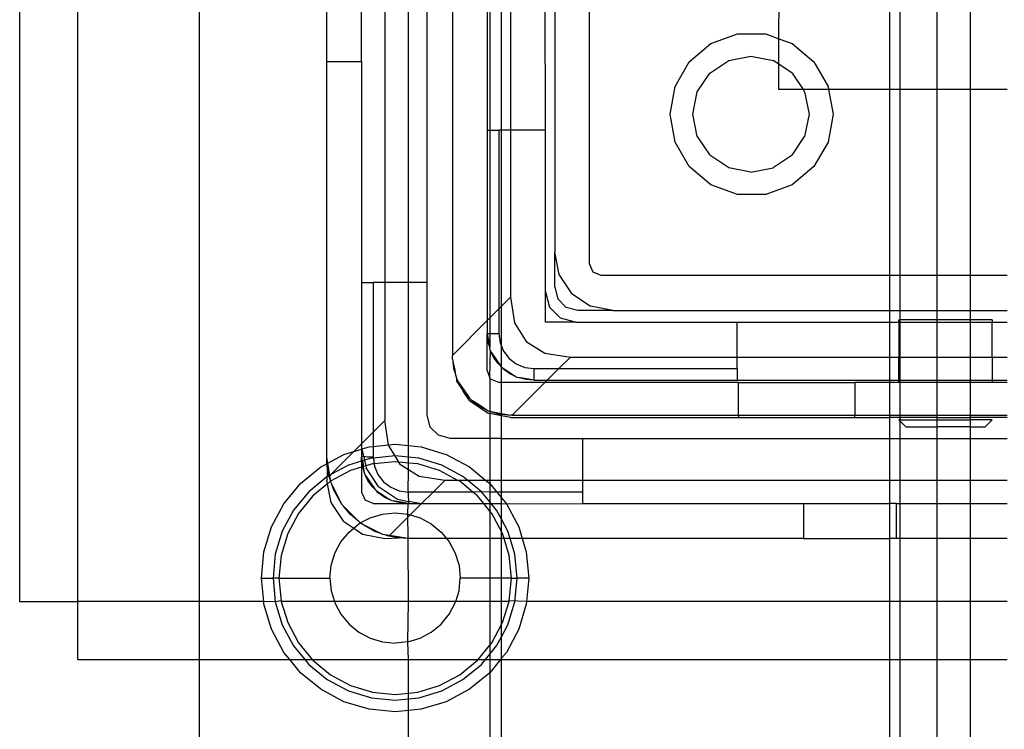
# Model space of a CAD drawing. Extents: x -38.3 to 38.4, y -31.9 to 32.1.
# Drawn here: x 27.8 to 29.5, y -21.6 to -20.4 of the extents above; entities that cross this region are included whole.
import ezdxf

# ---------------------------------------------------------------- set-up
doc = ezdxf.new("R2010")
doc.units = 0
doc.header["$MEASUREMENT"] = 0
doc.layers.get('0').update_dxf_attribs({"linetype": 'CONTINUOUS'})

msp = doc.modelspace()

# ---------------------------------------------------------------- linework, layer by layer
for p, q in [((27.7865, -18.458), (27.7865, -21.4108)), ((27.885, -21.4108), (27.885, -18.458)), ((28.0902, -18.458), (28.0902, -21.4108)), ((28.4047, -19.021), (28.4047, -20.8714)), ((28.4446, -20.8714), (28.4446, -19.021)), ((28.4755, -19.021), (28.4755, -20.8714)), ((28.7511, -20.8399), (28.7511, -19.0289)), ((28.6921, -19.0486), (28.6921, -20.8202)), ((29.0716, -20.459), (29.0723, -19.9877)), ((28.5188, -20.3202), (28.5188, -20.9946)), ((28.5779, -20.3202), (28.5779, -20.6135)), ((28.5823, -20.3202), (28.5823, -20.6135)), ((28.602, -20.6135), (28.602, -20.3202)), ((28.6173, -20.3202), (28.6173, -20.6135)), ((28.6763, -20.6135), (28.6756, -20.3186)), ((28.3062, -20.4974), (28.3062, -20.3399)), ((28.3653, -20.4974), (28.3653, -20.3399)), ((29.3955, -20.5446), (29.3955, -20.3671)), ((29.2591, -20.5446), (29.2591, -20.3836)), ((29.2762, -20.3945), (29.2762, -20.5446)), ((29.3387, -20.3981), (29.3387, -20.5446)), ((28.9564, -20.4672), (29.0013, -20.4508)), ((29.0013, -20.4508), (29.0492, -20.4508)), ((29.0492, -20.4508), (29.0716, -20.459)), ((29.0716, -20.459), (29.0942, -20.4672)), ((29.0716, -20.5021), (29.0716, -20.459)), ((28.9197, -20.4979), (28.9564, -20.4672)), ((29.0942, -20.4672), (29.1308, -20.4979)), ((28.9546, -20.5169), (28.9865, -20.4956)), ((28.9865, -20.4956), (29.0242, -20.4881)), ((29.0242, -20.4881), (29.0619, -20.4956)), ((29.0716, -20.5021), (29.0619, -20.4956)), ((28.3062, -21.1667), (28.3062, -20.4974)), ((28.3062, -20.4974), (28.3653, -20.4974)), ((28.3653, -20.4974), (28.3653, -20.8714)), ((28.8958, -20.5394), (28.9197, -20.4979)), ((29.0716, -20.5446), (29.0716, -20.5021)), ((29.0938, -20.5169), (29.0716, -20.5021)), ((29.1308, -20.4979), (29.1547, -20.5394)), ((28.9333, -20.5489), (28.9546, -20.5169)), ((29.0938, -20.5169), (29.1123, -20.5446)), ((28.8875, -20.5865), (28.8958, -20.5394)), ((29.1123, -20.5446), (29.0716, -20.5446)), ((29.1123, -20.5446), (29.1151, -20.5489)), ((29.1557, -20.5446), (29.1123, -20.5446)), ((29.1547, -20.5394), (29.1557, -20.5446)), ((29.1557, -20.5446), (29.1631, -20.5865)), ((29.2591, -20.5446), (29.1557, -20.5446)), ((29.2762, -20.5446), (29.2591, -20.5446)), ((29.2591, -20.8596), (29.2591, -20.5446)), ((29.3387, -20.5446), (29.2762, -20.5446)), ((29.2762, -20.5446), (29.2762, -20.8596)), ((29.3955, -20.5446), (29.3387, -20.5446)), ((29.3387, -20.5446), (29.3387, -20.8596)), ((29.458, -20.5446), (29.3955, -20.5446)), ((29.3955, -20.8596), (29.3955, -20.5446)), ((28.9258, -20.5865), (28.9333, -20.5489)), ((29.1151, -20.5489), (29.1226, -20.5865)), ((28.8958, -20.6336), (28.8875, -20.5865)), ((28.9333, -20.6242), (28.9258, -20.5865)), ((29.1226, -20.5865), (29.1151, -20.6242)), ((29.1631, -20.5865), (29.1547, -20.6336)), ((28.5779, -20.6135), (28.5779, -20.9355)), ((28.5779, -20.6135), (28.5823, -20.6135)), ((28.5823, -20.6135), (28.5976, -20.6135)), ((28.5823, -20.6135), (28.5823, -20.931)), ((28.5976, -20.6135), (28.5976, -20.9158)), ((28.602, -20.6135), (28.5976, -20.6135)), ((28.6173, -20.6135), (28.602, -20.6135)), ((28.602, -20.9113), (28.602, -20.6135)), ((28.6173, -20.6135), (28.6173, -20.8961)), ((28.6763, -20.6135), (28.6173, -20.6135)), ((28.6763, -20.8872), (28.6763, -20.6135)), ((28.9333, -20.6242), (28.9546, -20.6561)), ((29.0938, -20.6561), (29.1151, -20.6242)), ((28.9197, -20.6751), (28.8958, -20.6336)), ((29.1547, -20.6336), (29.1308, -20.6751)), ((28.9865, -20.6774), (28.9546, -20.6561)), ((29.0938, -20.6561), (29.0619, -20.6774)), ((28.9564, -20.7059), (28.9197, -20.6751)), ((29.0242, -20.6849), (28.9865, -20.6774)), ((29.0242, -20.6849), (29.0619, -20.6774)), ((29.1308, -20.6751), (29.0942, -20.7059)), ((29.0013, -20.7222), (28.9564, -20.7059)), ((29.0942, -20.7059), (29.0492, -20.7222)), ((29.0492, -20.7222), (29.0013, -20.7222)), ((28.6921, -20.8793), (28.6921, -20.8202)), ((28.6995, -20.8579), (28.6921, -20.8202)), ((28.7569, -20.8538), (28.7511, -20.8399)), ((28.7209, -20.8898), (28.6995, -20.8579)), ((28.7708, -20.8596), (28.7569, -20.8538)), ((29.2591, -20.8596), (28.7708, -20.8596)), ((29.2762, -20.8596), (29.2591, -20.8596)), ((29.2591, -20.9187), (29.2591, -20.8596)), ((29.3387, -20.8596), (29.2762, -20.8596)), ((29.2762, -20.8596), (29.2762, -20.9187)), ((29.3955, -20.8596), (29.3387, -20.8596)), ((29.3387, -20.8596), (29.3387, -20.9187)), ((29.458, -20.8596), (29.3955, -20.8596)), ((29.3955, -20.9187), (29.3955, -20.8596)), ((28.3653, -20.8714), (28.385, -20.8714)), ((28.3653, -20.8714), (28.3653, -21.1442)), ((28.4047, -20.8714), (28.385, -20.8714)), ((28.385, -20.8714), (28.385, -21.1245)), ((28.4047, -20.8714), (28.4047, -21.1048)), ((28.4446, -20.8714), (28.4047, -20.8714)), ((28.4755, -20.8714), (28.4446, -20.8714)), ((28.4446, -21.1473), (28.4446, -20.8714)), ((28.4755, -20.8714), (28.4755, -21.0958)), ((28.6921, -20.8793), (28.6973, -20.899)), ((28.6173, -20.8961), (28.602, -20.9113)), ((28.6173, -20.8961), (28.6239, -20.9393)), ((28.6763, -20.9383), (28.6763, -20.8872)), ((28.6763, -20.8872), (28.6832, -20.9128)), ((28.7209, -20.8898), (28.7528, -20.9112)), ((28.602, -20.9113), (28.5976, -20.9158)), ((28.602, -20.9792), (28.602, -20.9113)), ((28.7019, -20.9315), (28.6832, -20.9128)), ((28.7117, -20.9134), (28.6973, -20.899)), ((28.7314, -20.9187), (28.7117, -20.9134)), ((28.7905, -20.9187), (28.7528, -20.9112)), ((28.5976, -20.9158), (28.5823, -20.931)), ((28.5976, -20.9158), (28.5976, -20.958)), ((28.7905, -20.9187), (28.7314, -20.9187)), ((28.7905, -20.9187), (29.2591, -20.9187)), ((29.2591, -20.9187), (29.2762, -20.9187)), ((29.2591, -20.9383), (29.2591, -20.9187)), ((29.2762, -20.9187), (29.3387, -20.9187)), ((29.2762, -20.9187), (29.2762, -20.9344)), ((29.3387, -20.9187), (29.3955, -20.9187)), ((29.3387, -20.9187), (29.3387, -20.9344)), ((29.3955, -20.9187), (29.458, -20.9187)), ((29.3955, -20.9344), (29.3955, -20.9187)), ((28.5779, -20.9355), (28.5188, -20.9946)), ((28.5823, -20.931), (28.5779, -20.9355)), ((28.5779, -20.9355), (28.5779, -20.958)), ((28.5823, -20.931), (28.5823, -20.958)), ((28.6239, -20.9393), (28.6435, -20.9712)), ((28.7275, -20.9383), (28.6763, -20.9383)), ((28.7275, -20.9383), (28.7019, -20.9315)), ((28.7275, -20.9383), (29.0011, -20.9383)), ((29.0011, -20.9974), (29.0011, -20.9383)), ((29.0011, -20.9383), (29.2591, -20.9383)), ((29.2591, -20.9383), (29.2747, -20.9383)), ((29.2591, -20.9974), (29.2591, -20.9383)), ((29.2747, -20.9383), (29.2747, -20.9344)), ((29.2747, -20.9344), (29.2762, -20.9344)), ((29.2747, -20.9383), (29.2762, -20.9383)), ((29.2747, -20.9383), (29.2747, -20.9974)), ((29.2762, -20.9344), (29.2762, -20.9383)), ((29.3387, -20.9344), (29.2762, -20.9344)), ((29.2762, -20.9383), (29.3387, -20.9383)), ((29.2762, -20.9383), (29.2762, -20.9974)), ((29.3387, -20.9344), (29.3387, -20.9383)), ((29.3955, -20.9344), (29.3387, -20.9344)), ((29.3387, -20.9383), (29.3955, -20.9383)), ((29.3387, -20.9383), (29.3387, -20.9974)), ((29.3955, -20.9383), (29.3955, -20.9344)), ((29.4322, -20.9344), (29.3955, -20.9344)), ((29.3955, -20.9383), (29.4322, -20.9383)), ((29.3955, -20.9974), (29.3955, -20.9383)), ((29.4322, -20.9344), (29.4322, -20.9383)), ((29.4322, -20.9383), (29.458, -20.9383)), ((29.4322, -20.9974), (29.4322, -20.9383)), ((28.5779, -21.021), (28.5779, -20.958)), ((28.5791, -20.9717), (28.5779, -20.958)), ((28.5823, -20.958), (28.5779, -20.958)), ((28.5779, -20.958), (28.5823, -20.9805)), ((28.5823, -20.958), (28.5823, -20.9805)), ((28.5976, -20.958), (28.5823, -20.958)), ((28.5976, -20.958), (28.5996, -20.9733)), ((28.5823, -20.9805), (28.5791, -20.9717)), ((28.5823, -20.9839), (28.5823, -20.9805)), ((28.5996, -20.9733), (28.602, -20.9792)), ((28.602, -20.9792), (28.6055, -20.9876)), ((28.602, -21.0144), (28.602, -20.9792)), ((28.6435, -20.9712), (28.6754, -20.9908)), ((28.5188, -21.0013), (28.5188, -20.9946)), ((28.5826, -20.985), (28.5819, -21.0308)), ((28.5826, -20.985), (28.5823, -20.9839)), ((28.5839, -20.9882), (28.5826, -20.985)), ((28.5847, -20.9894), (28.5839, -20.9882)), ((28.5884, -20.9974), (28.5847, -20.9894)), ((28.5847, -20.9894), (28.6001, -21.0124)), ((28.6055, -20.9876), (28.6149, -20.9998)), ((28.6754, -20.9908), (28.7185, -20.9974)), ((28.5188, -21.0013), (28.5195, -21.0041)), ((28.5195, -21.0041), (28.5196, -21.0052)), ((28.5196, -21.0052), (28.5232, -21.0196)), ((28.5196, -21.0052), (28.5207, -21.0166)), ((28.5963, -21.0086), (28.5884, -20.9974)), ((28.6001, -21.0124), (28.5963, -21.0086)), ((28.6009, -21.0137), (28.6001, -21.0124)), ((28.6009, -21.0137), (28.602, -21.0144)), ((28.6149, -20.9998), (28.6271, -21.0092)), ((28.6271, -21.0092), (28.6413, -21.0151)), ((28.6988, -21.0171), (28.7185, -20.9974)), ((28.7185, -20.9974), (29.0011, -20.9974)), ((29.0011, -21.0171), (29.0011, -20.9974)), ((29.0011, -20.9974), (29.2591, -20.9974)), ((29.2591, -20.9974), (29.2747, -20.9974)), ((29.2591, -21.0368), (29.2591, -20.9974)), ((29.2747, -20.9974), (29.2762, -20.9974)), ((29.2747, -21.0368), (29.2747, -20.9974)), ((29.2762, -20.9974), (29.3387, -20.9974)), ((29.2762, -20.9974), (29.2762, -21.0368)), ((29.3387, -20.9974), (29.3955, -20.9974)), ((29.3387, -20.9974), (29.3387, -21.0368)), ((29.3955, -20.9974), (29.4322, -20.9974)), ((29.3955, -21.0368), (29.3955, -20.9974)), ((29.4322, -20.9974), (29.458, -20.9974)), ((29.4322, -20.9974), (29.4322, -21.0368)), ((28.5207, -21.0166), (28.5235, -21.025)), ((28.5232, -21.0196), (28.5235, -21.025)), ((28.5235, -21.025), (28.524, -21.0276)), ((28.524, -21.0276), (28.5263, -21.0351)), ((28.5779, -21.021), (28.5819, -21.0308)), ((28.606, -21.0184), (28.602, -21.0144)), ((28.602, -21.0407), (28.602, -21.0144)), ((28.602, -21.0144), (28.6253, -21.03)), ((28.6173, -21.0262), (28.606, -21.0184)), ((28.6253, -21.03), (28.6173, -21.0262)), ((28.6265, -21.0308), (28.6253, -21.03)), ((28.6413, -21.0151), (28.6566, -21.0171)), ((28.6566, -21.0171), (28.6988, -21.0171)), ((28.6566, -21.0171), (28.6566, -21.0368)), ((28.6792, -21.0368), (28.6988, -21.0171)), ((28.6988, -21.0171), (29.0011, -21.0171)), ((29.0011, -21.0171), (29.0011, -21.0368)), ((28.5263, -21.0351), (28.5275, -21.0378)), ((28.5263, -21.039), (28.5263, -21.0351)), ((28.5263, -21.039), (28.5354, -21.0521)), ((28.5275, -21.0378), (28.5286, -21.0394)), ((28.5286, -21.0394), (28.5383, -21.0531)), ((28.5286, -21.0394), (28.5354, -21.0521)), ((28.5823, -21.0318), (28.5819, -21.0308)), ((28.5836, -21.0349), (28.5823, -21.0318)), ((28.5823, -21.0318), (28.5823, -21.0892)), ((28.5976, -21.0407), (28.5836, -21.0349)), ((28.602, -21.0407), (28.5976, -21.0407)), ((28.6752, -21.0407), (28.602, -21.0407)), ((28.602, -21.0929), (28.602, -21.0407)), ((28.6201, -21.0958), (28.6752, -21.0407)), ((28.6265, -21.0308), (28.6297, -21.032)), ((28.643, -21.0356), (28.6297, -21.032)), ((28.6416, -21.0338), (28.6297, -21.032)), ((28.6566, -21.0368), (28.6416, -21.0338)), ((28.6566, -21.0368), (28.643, -21.0356)), ((28.6566, -21.0368), (28.6792, -21.0368)), ((28.6752, -21.0407), (28.6792, -21.0368)), ((29.0031, -21.0407), (28.6752, -21.0407)), ((28.6792, -21.0368), (29.0011, -21.0368)), ((29.0011, -21.0368), (29.2591, -21.0368)), ((29.0031, -21.0958), (29.0031, -21.0407)), ((29.0031, -21.0407), (29.1999, -21.0407)), ((29.2591, -21.0407), (29.1999, -21.0407)), ((29.1999, -21.0407), (29.1999, -21.0958)), ((29.2591, -21.0368), (29.2747, -21.0368)), ((29.2591, -21.0407), (29.2591, -21.0368)), ((29.2591, -21.0958), (29.2591, -21.0407)), ((29.2747, -21.0407), (29.2591, -21.0407)), ((29.2747, -21.0407), (29.2747, -21.0368)), ((29.2747, -21.0368), (29.2762, -21.0368)), ((29.2762, -21.0407), (29.2747, -21.0407)), ((29.2762, -21.0368), (29.3387, -21.0368)), ((29.2762, -21.0368), (29.2762, -21.0407)), ((29.2762, -21.0407), (29.2762, -21.0958)), ((29.3387, -21.0407), (29.2762, -21.0407)), ((29.3387, -21.0368), (29.3955, -21.0368)), ((29.3387, -21.0368), (29.3387, -21.0407)), ((29.3387, -21.0407), (29.3387, -21.0958)), ((29.3955, -21.0407), (29.3387, -21.0407)), ((29.3955, -21.0368), (29.4322, -21.0368)), ((29.3955, -21.0407), (29.3955, -21.0368)), ((29.3955, -21.0958), (29.3955, -21.0407)), ((29.4322, -21.0407), (29.3955, -21.0407)), ((29.4322, -21.0368), (29.4322, -21.0407)), ((29.4322, -21.0368), (29.458, -21.0368)), ((29.458, -21.0407), (29.4322, -21.0407)), ((28.5354, -21.0521), (28.537, -21.055)), ((28.5477, -21.0709), (28.537, -21.055)), ((28.537, -21.055), (28.5477, -21.067)), ((28.5383, -21.0531), (28.5477, -21.067)), ((28.5477, -21.067), (28.5491, -21.0684)), ((28.5477, -21.0709), (28.5796, -21.0923)), ((28.5491, -21.0684), (28.5503, -21.0692)), ((28.5503, -21.0692), (28.5648, -21.0785)), ((28.5503, -21.0692), (28.5626, -21.0793)), ((28.5626, -21.0793), (28.5796, -21.0883)), ((28.5648, -21.0785), (28.5796, -21.0883)), ((28.4755, -21.0958), (28.4808, -21.1155)), ((28.5796, -21.0883), (28.5823, -21.0892)), ((28.5796, -21.0923), (28.5823, -21.0928)), ((28.5823, -21.0892), (28.5981, -21.0939)), ((28.5823, -21.0892), (28.5989, -21.0923)), ((28.5823, -21.0892), (28.5823, -21.0928)), ((28.5823, -21.0928), (28.5823, -21.1352)), ((28.602, -21.0967), (28.5823, -21.0928)), ((28.5981, -21.0939), (28.602, -21.0943)), ((28.5989, -21.0923), (28.602, -21.0929)), ((28.602, -21.0929), (28.6173, -21.0958)), ((28.602, -21.0943), (28.602, -21.0929)), ((28.602, -21.0943), (28.6173, -21.0958)), ((28.602, -21.0967), (28.602, -21.0943)), ((28.6173, -21.0998), (28.602, -21.0967)), ((28.602, -21.1352), (28.602, -21.0967)), ((28.6201, -21.0958), (28.6173, -21.0958)), ((28.6201, -21.0958), (29.0031, -21.0958)), ((29.0031, -21.0958), (29.0031, -21.0998)), ((29.0031, -21.0958), (29.1999, -21.0958)), ((29.1999, -21.0998), (29.1999, -21.0958)), ((29.1999, -21.0958), (29.2591, -21.0958)), ((29.2591, -21.0958), (29.2762, -21.0958)), ((29.2591, -21.0998), (29.2591, -21.0958)), ((29.2762, -21.0958), (29.3387, -21.0958)), ((29.2762, -21.0958), (29.2762, -21.0998)), ((29.3387, -21.0958), (29.3955, -21.0958)), ((29.3387, -21.0958), (29.3387, -21.0998)), ((29.3955, -21.0958), (29.458, -21.0958)), ((29.3955, -21.0998), (29.3955, -21.0958)), ((28.4047, -21.1048), (28.385, -21.1245)), ((28.411, -21.1461), (28.4047, -21.1048)), ((28.6173, -21.0998), (29.0031, -21.0998)), ((29.0031, -21.0998), (29.1999, -21.0998)), ((29.1999, -21.0998), (29.2591, -21.0998)), ((29.2591, -21.1352), (29.2591, -21.0998)), ((29.2762, -21.0998), (29.2591, -21.0998)), ((29.2768, -21.1037), (29.2747, -21.1037)), ((29.2747, -21.1037), (29.2762, -21.1052)), ((29.2762, -21.0998), (29.2768, -21.1037)), ((29.3387, -21.0998), (29.2762, -21.0998)), ((29.2768, -21.1037), (29.2762, -21.1052)), ((29.2762, -21.1052), (29.2762, -21.1352)), ((29.2865, -21.1155), (29.2762, -21.1052)), ((29.2768, -21.1037), (29.3387, -21.1037)), ((29.3387, -21.0998), (29.3387, -21.1037)), ((29.3387, -21.0998), (29.3955, -21.0998)), ((29.3387, -21.1037), (29.3387, -21.1155)), ((29.3387, -21.1037), (29.3955, -21.1037)), ((29.3955, -21.1037), (29.3955, -21.0998)), ((29.458, -21.0998), (29.3955, -21.0998)), ((29.3958, -21.1155), (29.3955, -21.1037)), ((29.4322, -21.1037), (29.3955, -21.1037)), ((29.4322, -21.1037), (29.4204, -21.1155)), ((28.385, -21.1245), (28.3653, -21.1442)), ((28.385, -21.1245), (28.385, -21.1487)), ((28.4808, -21.1155), (28.4952, -21.1299)), ((28.5149, -21.1352), (28.4952, -21.1299)), ((29.2865, -21.1155), (29.3387, -21.1155)), ((29.3387, -21.1155), (29.3387, -21.1352)), ((29.3958, -21.1155), (29.3387, -21.1155)), ((29.3955, -21.1352), (29.3958, -21.1155)), ((29.3958, -21.1155), (29.4204, -21.1155)), ((28.3653, -21.1442), (28.3523, -21.1571)), ((28.3653, -21.1442), (28.3653, -21.147)), ((28.3664, -21.1529), (28.3653, -21.147)), ((28.3653, -21.147), (28.3653, -21.1532)), ((28.385, -21.1487), (28.411, -21.1461)), ((28.411, -21.1461), (28.422, -21.1451)), ((28.4113, -21.1479), (28.411, -21.1461)), ((28.422, -21.1451), (28.4446, -21.1473)), ((28.4446, -21.1473), (28.4661, -21.1494)), ((28.4446, -21.1669), (28.4446, -21.1473)), ((28.5823, -21.1352), (28.5149, -21.1352)), ((28.602, -21.1352), (28.5823, -21.1352)), ((28.5823, -21.1352), (28.5823, -21.2061)), ((28.602, -21.1352), (28.7393, -21.1352)), ((28.602, -21.2061), (28.602, -21.1352)), ((28.7393, -21.1352), (28.7393, -21.2061)), ((28.7393, -21.1352), (29.2591, -21.1352)), ((29.2591, -21.1352), (29.2762, -21.1352)), ((29.2591, -21.2061), (29.2591, -21.1352)), ((29.2762, -21.1352), (29.3387, -21.1352)), ((29.2762, -21.1352), (29.2762, -21.2061)), ((29.3387, -21.1352), (29.3955, -21.1352)), ((29.3387, -21.1352), (29.3387, -21.2061)), ((29.3955, -21.1352), (29.458, -21.1352)), ((29.3955, -21.2061), (29.3955, -21.1352)), ((28.3079, -21.177), (28.3354, -21.1623)), ((28.3523, -21.1571), (28.313, -21.1964)), ((28.3354, -21.1623), (28.3523, -21.1571)), ((28.3523, -21.1571), (28.3653, -21.1532)), ((28.3653, -21.1532), (28.3664, -21.1529)), ((28.3653, -21.1532), (28.3653, -21.1667)), ((28.3664, -21.1529), (28.3778, -21.1494)), ((28.369, -21.1658), (28.3664, -21.1529)), ((28.3778, -21.1494), (28.385, -21.1487)), ((28.385, -21.1487), (28.385, -21.1667)), ((28.422, -21.1647), (28.4113, -21.1479)), ((28.4661, -21.1494), (28.5086, -21.1623)), ((28.5086, -21.1623), (28.5477, -21.1832)), ((28.2962, -21.1832), (28.3062, -21.1779)), ((28.3062, -21.1779), (28.3062, -21.1667)), ((28.3079, -21.177), (28.3062, -21.1667)), ((28.3062, -21.1779), (28.3079, -21.177)), ((28.3072, -21.1831), (28.3062, -21.1779)), ((28.3112, -21.1982), (28.3079, -21.177)), ((28.3429, -21.1805), (28.313, -21.1964)), ((28.3653, -21.1737), (28.3429, -21.1805)), ((28.369, -21.1658), (28.3653, -21.1667)), ((28.3653, -21.1737), (28.3653, -21.1667)), ((28.3666, -21.1733), (28.3653, -21.1667)), ((28.3666, -21.1733), (28.3653, -21.1737)), ((28.3665, -21.1804), (28.3653, -21.1737)), ((28.3653, -21.1737), (28.3653, -21.1839)), ((28.3673, -21.1833), (28.3665, -21.1804)), ((28.3703, -21.1721), (28.3666, -21.1733)), ((28.3666, -21.1733), (28.3685, -21.1829)), ((28.3751, -21.1667), (28.369, -21.1658)), ((28.369, -21.1658), (28.3703, -21.1721)), ((28.3817, -21.1687), (28.3703, -21.1721)), ((28.3703, -21.1721), (28.3722, -21.1818)), ((28.3836, -21.1784), (28.3722, -21.1818)), ((28.385, -21.1667), (28.3751, -21.1667)), ((28.3852, -21.1683), (28.3817, -21.1687)), ((28.3865, -21.1781), (28.3836, -21.1784)), ((28.385, -21.1667), (28.3852, -21.1683)), ((28.422, -21.1647), (28.3852, -21.1683)), ((28.3852, -21.1683), (28.3865, -21.1781)), ((28.422, -21.1746), (28.3865, -21.1781)), ((28.3865, -21.1781), (28.387, -21.182)), ((28.4446, -21.1669), (28.422, -21.1647)), ((28.428, -21.1752), (28.422, -21.1647)), ((28.428, -21.1752), (28.422, -21.1746)), ((28.4309, -21.1798), (28.428, -21.1752)), ((28.4446, -21.1768), (28.428, -21.1752)), ((28.4446, -21.1883), (28.4309, -21.1798)), ((28.4623, -21.1687), (28.4446, -21.1669)), ((28.4446, -21.1768), (28.4446, -21.1669)), ((28.4604, -21.1784), (28.4446, -21.1768)), ((28.4446, -21.1883), (28.4446, -21.1768)), ((28.4973, -21.1896), (28.4604, -21.1784)), ((28.5011, -21.1805), (28.4623, -21.1687)), ((28.5368, -21.1996), (28.5011, -21.1805)), ((28.2619, -21.2114), (28.2962, -21.1832)), ((28.3072, -21.1831), (28.3071, -21.1996)), ((28.3099, -21.1981), (28.3072, -21.1831)), ((28.313, -21.1964), (28.3112, -21.1982)), ((28.3466, -21.1896), (28.3126, -21.2077)), ((28.3653, -21.1839), (28.3466, -21.1896)), ((28.3673, -21.1833), (28.3653, -21.1839)), ((28.3653, -21.1839), (28.3653, -21.2258)), ((28.3685, -21.1829), (28.3673, -21.1833)), ((28.37, -21.1936), (28.3673, -21.1833)), ((28.3722, -21.1818), (28.3685, -21.1829)), ((28.37, -21.1936), (28.3685, -21.1829)), ((28.3713, -21.1968), (28.37, -21.1936)), ((28.3721, -21.1981), (28.3713, -21.1968)), ((28.3722, -21.1818), (28.3728, -21.1847)), ((28.3941, -21.2166), (28.3728, -21.1847)), ((28.387, -21.182), (28.3929, -21.1962)), ((28.3929, -21.1962), (28.4023, -21.2085)), ((28.444, -21.2258), (28.4446, -21.1883)), ((28.4628, -21.1995), (28.4446, -21.1883)), ((28.5282, -21.2061), (28.4973, -21.1896)), ((28.5477, -21.1832), (28.5756, -21.2061)), ((28.2338, -21.2457), (28.2619, -21.2114)), ((28.3062, -21.2003), (28.2758, -21.2253)), ((28.3074, -21.212), (28.2828, -21.2322)), ((28.3071, -21.1996), (28.3062, -21.2003)), ((28.3062, -21.2003), (28.3062, -21.2061)), ((28.3074, -21.212), (28.3062, -21.2061)), ((28.3099, -21.1981), (28.3071, -21.1996)), ((28.3126, -21.2077), (28.3074, -21.212)), ((28.3137, -21.2437), (28.3074, -21.212)), ((28.3101, -21.1993), (28.3099, -21.1981)), ((28.3112, -21.1982), (28.3099, -21.1981)), ((28.3112, -21.1982), (28.3101, -21.1993)), ((28.3125, -21.2061), (28.3101, -21.1993)), ((28.3125, -21.2061), (28.3112, -21.1982)), ((28.3126, -21.2077), (28.3125, -21.2061)), ((28.313, -21.2093), (28.3126, -21.2077)), ((28.3147, -21.2128), (28.313, -21.2093)), ((28.3305, -21.2448), (28.3147, -21.2128)), ((28.3182, -21.2229), (28.3147, -21.2128)), ((28.3758, -21.2061), (28.3721, -21.1981)), ((28.3721, -21.1981), (28.3875, -21.2211)), ((28.3837, -21.2173), (28.3758, -21.2061)), ((28.4023, -21.2085), (28.4145, -21.2178)), ((28.5059, -21.2061), (28.4628, -21.1995)), ((28.5059, -21.2061), (28.4862, -21.2258)), ((28.5282, -21.2061), (28.5059, -21.2061)), ((28.5313, -21.2077), (28.5282, -21.2061)), ((28.5448, -21.2061), (28.5282, -21.2061)), ((28.5533, -21.2258), (28.5313, -21.2077)), ((28.5448, -21.2061), (28.5368, -21.1996)), ((28.5681, -21.2253), (28.5448, -21.2061)), ((28.5756, -21.2061), (28.5448, -21.2061)), ((28.5756, -21.2061), (28.582, -21.2114)), ((28.5823, -21.2061), (28.5756, -21.2061)), ((28.5823, -21.2061), (28.582, -21.2114)), ((28.582, -21.2114), (28.5939, -21.2258)), ((28.582, -21.2114), (28.5823, -21.2258)), ((28.602, -21.2061), (28.5823, -21.2061)), ((28.7393, -21.2061), (28.602, -21.2061)), ((28.602, -21.2258), (28.602, -21.2061)), ((28.7393, -21.2061), (28.7393, -21.2258)), ((29.2591, -21.2061), (28.7393, -21.2061)), ((29.2591, -21.2454), (29.2591, -21.2061)), ((29.2762, -21.2061), (29.2591, -21.2061)), ((29.3387, -21.2061), (29.2762, -21.2061)), ((29.2762, -21.2061), (29.2762, -21.2454)), ((29.3955, -21.2061), (29.3387, -21.2061)), ((29.3387, -21.2061), (29.3387, -21.2454)), ((29.458, -21.2061), (29.3955, -21.2061)), ((29.3955, -21.2454), (29.3955, -21.2061)), ((28.2758, -21.2253), (28.2501, -21.2566)), ((28.3305, -21.2448), (28.3182, -21.2229)), ((28.3653, -21.2258), (28.371, -21.2397)), ((28.3875, -21.2211), (28.3837, -21.2173)), ((28.3883, -21.2224), (28.3875, -21.2211)), ((28.3896, -21.2232), (28.3883, -21.2224)), ((28.3934, -21.227), (28.3896, -21.2232)), ((28.3896, -21.2232), (28.4127, -21.2386)), ((28.4047, -21.2349), (28.3934, -21.227)), ((28.3941, -21.2166), (28.426, -21.2379)), ((28.4145, -21.2178), (28.4287, -21.2237)), ((28.4287, -21.2237), (28.444, -21.2258)), ((28.444, -21.2258), (28.444, -21.2356)), ((28.4862, -21.2258), (28.444, -21.2258)), ((28.4862, -21.2258), (28.4666, -21.2454)), ((28.5533, -21.2258), (28.4862, -21.2258)), ((28.5681, -21.2253), (28.5533, -21.2258)), ((28.5612, -21.2322), (28.5533, -21.2258)), ((28.5823, -21.2426), (28.5681, -21.2253)), ((28.5823, -21.2258), (28.5681, -21.2253)), ((28.5823, -21.2258), (28.5823, -21.2426)), ((28.5939, -21.2258), (28.5823, -21.2258)), ((28.5939, -21.2258), (28.602, -21.2357)), ((28.602, -21.2258), (28.5939, -21.2258)), ((28.7393, -21.2258), (28.602, -21.2258)), ((28.602, -21.2357), (28.602, -21.2258)), ((28.7393, -21.2258), (28.7393, -21.2454)), ((28.2128, -21.2848), (28.2338, -21.2457)), ((28.2828, -21.2322), (28.2583, -21.2621)), ((28.3351, -21.2757), (28.3137, -21.2437)), ((28.332, -21.2466), (28.3305, -21.2448)), ((28.3325, -21.2477), (28.332, -21.2466)), ((28.385, -21.2454), (28.371, -21.2397)), ((28.385, -21.2454), (28.444, -21.2454)), ((28.4127, -21.2386), (28.4047, -21.2349)), ((28.4139, -21.2394), (28.4127, -21.2386)), ((28.4171, -21.2407), (28.4139, -21.2394)), ((28.4304, -21.2442), (28.4171, -21.2407)), ((28.429, -21.2424), (28.4171, -21.2407)), ((28.426, -21.2379), (28.4449, -21.2417)), ((28.444, -21.2454), (28.429, -21.2424)), ((28.444, -21.2454), (28.4304, -21.2442)), ((28.4435, -21.2633), (28.444, -21.2454)), ((28.444, -21.2356), (28.4449, -21.2417)), ((28.4449, -21.2417), (28.444, -21.2454)), ((28.444, -21.2454), (28.4637, -21.2454)), ((28.4637, -21.2454), (28.4449, -21.2417)), ((28.4666, -21.2454), (28.4475, -21.2645)), ((28.4637, -21.2454), (28.4666, -21.2454)), ((28.4666, -21.2454), (28.572, -21.2454)), ((28.572, -21.2454), (28.5612, -21.2322)), ((28.5823, -21.258), (28.572, -21.2454)), ((28.572, -21.2454), (28.5823, -21.2454)), ((28.5847, -21.2454), (28.5823, -21.2426)), ((28.5823, -21.2426), (28.5823, -21.2454)), ((28.5823, -21.2454), (28.5823, -21.258)), ((28.5823, -21.2454), (28.5847, -21.2454)), ((28.5938, -21.2566), (28.5847, -21.2454)), ((28.5847, -21.2454), (28.602, -21.2454)), ((28.602, -21.2357), (28.6102, -21.2457)), ((28.602, -21.2454), (28.602, -21.2357)), ((28.602, -21.2454), (28.6102, -21.2457)), ((28.602, -21.2719), (28.602, -21.2454)), ((28.6102, -21.2457), (28.7393, -21.2454)), ((28.6102, -21.2457), (28.6311, -21.2848)), ((28.7393, -21.2454), (29.1133, -21.2454)), ((29.1133, -21.2454), (29.1133, -21.3045)), ((29.1133, -21.2454), (29.2591, -21.2454)), ((29.2591, -21.3045), (29.2591, -21.2454)), ((29.2708, -21.2454), (29.2591, -21.2454)), ((29.2708, -21.2454), (29.2762, -21.2454)), ((29.2708, -21.3045), (29.2708, -21.2454)), ((29.2762, -21.2454), (29.3387, -21.2454)), ((29.2762, -21.2454), (29.2762, -21.3045)), ((29.3387, -21.2454), (29.3955, -21.2454)), ((29.3387, -21.2454), (29.3387, -21.3045)), ((29.3955, -21.2454), (29.458, -21.2454)), ((29.3955, -21.3045), (29.3955, -21.2454)), ((28.2501, -21.2566), (28.231, -21.2923)), ((28.2583, -21.2621), (28.2401, -21.2961)), ((28.3347, -21.2498), (28.3325, -21.2477)), ((28.3609, -21.276), (28.3347, -21.2498)), ((28.3466, -21.2641), (28.3347, -21.2498)), ((28.3798, -21.2696), (28.4005, -21.2633)), ((28.4005, -21.2633), (28.422, -21.2612)), ((28.422, -21.2612), (28.4435, -21.2633)), ((28.444, -21.3045), (28.4435, -21.2633)), ((28.4435, -21.2633), (28.4475, -21.2645)), ((28.5857, -21.2621), (28.5823, -21.258)), ((28.5823, -21.258), (28.5823, -21.3045)), ((28.602, -21.2927), (28.5857, -21.2621)), ((28.602, -21.2719), (28.5938, -21.2566)), ((28.3351, -21.2757), (28.352, -21.287)), ((28.3609, -21.276), (28.3466, -21.2641)), ((28.352, -21.287), (28.3607, -21.2798)), ((28.3607, -21.2798), (28.363, -21.2782)), ((28.363, -21.2782), (28.3609, -21.276)), ((28.363, -21.2782), (28.3798, -21.2696)), ((28.3642, -21.2787), (28.363, -21.2782)), ((28.3659, -21.2802), (28.3642, -21.2787)), ((28.3878, -21.2925), (28.3659, -21.2802)), ((28.398, -21.296), (28.3659, -21.2802)), ((28.4125, -21.2995), (28.4475, -21.2645)), ((28.4475, -21.2645), (28.4642, -21.2696)), ((28.4642, -21.2696), (28.4832, -21.2798)), ((28.4832, -21.2798), (28.4999, -21.2935)), ((28.6129, -21.2923), (28.602, -21.2719)), ((28.602, -21.2927), (28.602, -21.2719)), ((28.2, -21.3273), (28.2128, -21.2848)), ((28.231, -21.2923), (28.2192, -21.3311)), ((28.2401, -21.2961), (28.2289, -21.333)), ((28.3303, -21.3102), (28.344, -21.2935)), ((28.344, -21.2935), (28.352, -21.287)), ((28.352, -21.287), (28.367, -21.297)), ((28.367, -21.297), (28.4047, -21.3045)), ((28.398, -21.296), (28.3878, -21.2925)), ((28.4014, -21.2977), (28.398, -21.296)), ((28.4999, -21.2935), (28.509, -21.3045)), ((28.6038, -21.2961), (28.602, -21.2927)), ((28.602, -21.3045), (28.602, -21.2927)), ((28.6064, -21.3045), (28.6038, -21.2961)), ((28.6166, -21.3045), (28.6129, -21.2923)), ((28.6311, -21.2848), (28.6371, -21.3045)), ((28.3201, -21.3292), (28.3303, -21.3102)), ((28.4046, -21.2982), (28.4014, -21.2977)), ((28.4125, -21.2995), (28.4046, -21.2982)), ((28.4114, -21.3006), (28.4046, -21.2982)), ((28.4047, -21.3045), (28.4276, -21.3035)), ((28.4125, -21.2995), (28.4114, -21.3006)), ((28.4276, -21.3035), (28.4114, -21.3006)), ((28.444, -21.3045), (28.4125, -21.2995)), ((28.444, -21.3045), (28.4276, -21.3035)), ((28.509, -21.3045), (28.444, -21.3045)), ((28.4446, -21.4108), (28.444, -21.3045)), ((28.509, -21.3045), (28.5136, -21.3102)), ((28.5823, -21.3045), (28.509, -21.3045)), ((28.5136, -21.3102), (28.5238, -21.3292)), ((28.602, -21.3045), (28.5823, -21.3045)), ((28.5823, -21.3045), (28.5823, -21.3714)), ((28.6064, -21.3045), (28.602, -21.3045)), ((28.602, -21.3714), (28.602, -21.3045)), ((28.615, -21.333), (28.6064, -21.3045)), ((28.6166, -21.3045), (28.6064, -21.3045)), ((28.6247, -21.3311), (28.6166, -21.3045)), ((28.6371, -21.3045), (28.6166, -21.3045)), ((28.6371, -21.3045), (28.644, -21.3273)), ((29.1133, -21.3045), (28.6371, -21.3045)), ((29.1133, -21.3045), (29.2591, -21.3045)), ((29.2591, -21.4108), (29.2591, -21.3045)), ((29.2708, -21.3045), (29.2591, -21.3045)), ((29.2762, -21.3045), (29.2708, -21.3045)), ((29.3387, -21.3045), (29.2762, -21.3045)), ((29.2762, -21.3045), (29.2762, -21.4108)), ((29.3955, -21.3045), (29.3387, -21.3045)), ((29.3387, -21.3045), (29.3387, -21.4108)), ((29.458, -21.3045), (29.3955, -21.3045)), ((29.3955, -21.4108), (29.3955, -21.3045)), ((28.1956, -21.3714), (28.2, -21.3273)), ((28.3139, -21.3499), (28.3201, -21.3292)), ((28.5238, -21.3292), (28.5301, -21.3499)), ((28.644, -21.3273), (28.6483, -21.3714)), ((28.2192, -21.3311), (28.2153, -21.3714)), ((28.2289, -21.333), (28.2251, -21.3714)), ((28.6188, -21.3714), (28.615, -21.333)), ((28.6287, -21.3714), (28.6247, -21.3311)), ((28.3117, -21.3714), (28.3139, -21.3499)), ((28.5301, -21.3499), (28.5322, -21.3714)), ((28.1995, -21.4108), (28.1956, -21.3714)), ((28.1956, -21.3714), (28.2153, -21.3714)), ((28.2153, -21.3714), (28.2192, -21.4117)), ((28.2251, -21.3714), (28.2153, -21.3714)), ((28.2251, -21.3714), (28.2289, -21.4098)), ((28.2251, -21.3714), (28.3117, -21.3714)), ((28.3117, -21.3714), (28.3139, -21.3929)), ((28.5301, -21.3929), (28.5322, -21.3714)), ((28.5823, -21.3714), (28.5322, -21.3714)), ((28.602, -21.3714), (28.5823, -21.3714)), ((28.5823, -21.3714), (28.5823, -21.4108)), ((28.602, -21.4108), (28.602, -21.3714)), ((28.6188, -21.3714), (28.602, -21.3714)), ((28.615, -21.4098), (28.6188, -21.3714)), ((28.6188, -21.3714), (28.6287, -21.3714)), ((28.6247, -21.4117), (28.6287, -21.3714)), ((28.6483, -21.3714), (28.6287, -21.3714)), ((28.6483, -21.3714), (28.6445, -21.4108)), ((28.3139, -21.3929), (28.3193, -21.4108)), ((28.5247, -21.4108), (28.5301, -21.3929)), ((27.7865, -21.4108), (27.885, -21.4108)), ((28.0902, -21.4108), (27.885, -21.4108)), ((27.885, -21.5092), (27.885, -21.4108)), ((28.1995, -21.4108), (28.0902, -21.4108)), ((28.0902, -21.4108), (28.0902, -21.5092)), ((28.2, -21.4156), (28.1995, -21.4108)), ((28.2192, -21.4117), (28.1995, -21.4108)), ((28.2289, -21.4098), (28.2192, -21.4117)), ((28.2192, -21.4117), (28.231, -21.4505)), ((28.2289, -21.4098), (28.2292, -21.4108)), ((28.2292, -21.4108), (28.2401, -21.4468)), ((28.3193, -21.4108), (28.2292, -21.4108)), ((28.3193, -21.4108), (28.3201, -21.4136)), ((28.4446, -21.4108), (28.3193, -21.4108)), ((28.3201, -21.4136), (28.3303, -21.4327)), ((28.4435, -21.4795), (28.4446, -21.4108)), ((28.5247, -21.4108), (28.4446, -21.4108)), ((28.5136, -21.4327), (28.5238, -21.4136)), ((28.5238, -21.4136), (28.5247, -21.4108)), ((28.5823, -21.4108), (28.5247, -21.4108)), ((28.5823, -21.4108), (28.5823, -21.4848)), ((28.602, -21.4108), (28.5823, -21.4108)), ((28.602, -21.4501), (28.602, -21.4108)), ((28.6148, -21.4108), (28.602, -21.4108)), ((28.6038, -21.4468), (28.6148, -21.4108)), ((28.6129, -21.4505), (28.6247, -21.4117)), ((28.6148, -21.4108), (28.615, -21.4098)), ((28.6445, -21.4108), (28.615, -21.4098)), ((28.6445, -21.4108), (28.644, -21.4156)), ((29.2591, -21.4108), (28.6445, -21.4108)), ((29.2591, -21.5092), (29.2591, -21.4108)), ((29.2762, -21.4108), (29.2591, -21.4108)), ((29.2762, -21.4108), (29.2762, -21.5092)), ((29.3387, -21.4108), (29.2762, -21.4108)), ((29.3955, -21.4108), (29.3387, -21.4108)), ((29.3387, -21.4108), (29.3387, -21.5092)), ((29.3955, -21.5092), (29.3955, -21.4108)), ((29.458, -21.4108), (29.3955, -21.4108)), ((28.2128, -21.458), (28.2, -21.4156)), ((28.644, -21.4156), (28.6311, -21.458)), ((28.2401, -21.4468), (28.2583, -21.4808)), ((28.3303, -21.4327), (28.344, -21.4494)), ((28.4999, -21.4494), (28.5136, -21.4327)), ((28.602, -21.4501), (28.6038, -21.4468)), ((28.2338, -21.4972), (28.2128, -21.458)), ((28.231, -21.4505), (28.2501, -21.4863)), ((28.344, -21.4494), (28.3607, -21.4631)), ((28.3607, -21.4631), (28.3798, -21.4733)), ((28.4642, -21.4733), (28.4832, -21.4631)), ((28.4832, -21.4631), (28.4999, -21.4494)), ((28.5857, -21.4808), (28.602, -21.4501)), ((28.602, -21.4709), (28.602, -21.4501)), ((28.602, -21.4709), (28.6129, -21.4505)), ((28.6311, -21.458), (28.6102, -21.4972)), ((28.3798, -21.4733), (28.4005, -21.4795)), ((28.4005, -21.4795), (28.422, -21.4817)), ((28.4435, -21.4795), (28.422, -21.4817)), ((28.4435, -21.4795), (28.4642, -21.4733)), ((28.4446, -21.5092), (28.4435, -21.4795)), ((28.5938, -21.4863), (28.602, -21.4709)), ((28.602, -21.5071), (28.602, -21.4709)), ((28.2436, -21.5092), (28.2338, -21.4972)), ((28.2501, -21.4863), (28.2689, -21.5092)), ((28.2583, -21.4808), (28.2816, -21.5092)), ((28.5623, -21.5092), (28.5823, -21.4848)), ((28.5823, -21.4848), (28.5857, -21.4808)), ((28.5823, -21.4848), (28.5823, -21.5003)), ((28.5823, -21.5003), (28.5938, -21.4863)), ((28.6102, -21.4972), (28.602, -21.5071)), ((27.885, -21.5092), (28.0902, -21.5092)), ((28.0902, -21.5092), (28.2436, -21.5092)), ((28.0902, -21.5092), (28.0902, -21.6569)), ((28.2619, -21.5315), (28.2436, -21.5092)), ((28.2436, -21.5092), (28.2689, -21.5092)), ((28.2689, -21.5092), (28.2758, -21.5176)), ((28.2689, -21.5092), (28.2816, -21.5092)), ((28.2816, -21.5092), (28.2828, -21.5106)), ((28.2816, -21.5092), (28.4446, -21.5092)), ((28.2828, -21.5106), (28.3126, -21.5351)), ((28.4446, -21.566), (28.4446, -21.5092)), ((28.4446, -21.5092), (28.5623, -21.5092)), ((28.5313, -21.5351), (28.5612, -21.5106)), ((28.5612, -21.5106), (28.5623, -21.5092)), ((28.5623, -21.5092), (28.575, -21.5092)), ((28.5681, -21.5176), (28.575, -21.5092)), ((28.575, -21.5092), (28.5823, -21.5003)), ((28.575, -21.5092), (28.5823, -21.5092)), ((28.6003, -21.5092), (28.582, -21.5315)), ((28.5823, -21.5092), (28.582, -21.5315)), ((28.5823, -21.5003), (28.5823, -21.5092)), ((28.5823, -21.5092), (28.6003, -21.5092)), ((28.602, -21.5071), (28.6003, -21.5092)), ((28.6003, -21.5092), (28.602, -21.5092)), ((28.602, -21.5092), (28.602, -21.5071)), ((28.602, -21.6569), (28.602, -21.5092)), ((28.602, -21.5092), (29.2591, -21.5092)), ((29.2591, -21.6569), (29.2591, -21.5092)), ((29.2591, -21.5092), (29.2762, -21.5092)), ((29.2762, -21.5092), (29.2762, -21.6569)), ((29.2762, -21.5092), (29.3387, -21.5092)), ((29.3387, -21.5092), (29.3955, -21.5092)), ((29.3387, -21.5092), (29.3387, -21.6569)), ((29.3955, -21.6569), (29.3955, -21.5092)), ((29.3955, -21.5092), (29.458, -21.5092)), ((28.2758, -21.5176), (28.3071, -21.5433)), ((28.5368, -21.5433), (28.5681, -21.5176)), ((28.2962, -21.5596), (28.2619, -21.5315)), ((28.3071, -21.5433), (28.3429, -21.5624)), ((28.3126, -21.5351), (28.3466, -21.5533)), ((28.4973, -21.5533), (28.5313, -21.5351)), ((28.5011, -21.5624), (28.5368, -21.5433)), ((28.582, -21.5315), (28.5477, -21.5596)), ((28.582, -21.5315), (28.5823, -21.6569)), ((28.3354, -21.5806), (28.2962, -21.5596)), ((28.3429, -21.5624), (28.3817, -21.5742)), ((28.3466, -21.5533), (28.3836, -21.5645)), ((28.4604, -21.5645), (28.4973, -21.5533)), ((28.4623, -21.5742), (28.5011, -21.5624)), ((28.5477, -21.5596), (28.5086, -21.5806)), ((28.3778, -21.5934), (28.3354, -21.5806)), ((28.3817, -21.5742), (28.422, -21.5781)), ((28.3836, -21.5645), (28.422, -21.5683)), ((28.422, -21.5683), (28.4446, -21.566)), ((28.422, -21.5781), (28.4446, -21.5759)), ((28.4446, -21.566), (28.4604, -21.5645)), ((28.4446, -21.5759), (28.4446, -21.566)), ((28.4446, -21.5759), (28.4623, -21.5742)), ((28.4446, -21.5956), (28.4446, -21.5759)), ((28.5086, -21.5806), (28.4661, -21.5934)), ((28.422, -21.5978), (28.3778, -21.5934)), ((28.4446, -21.5956), (28.422, -21.5978)), ((28.4661, -21.5934), (28.4446, -21.5956)), ((28.4446, -21.6569), (28.4446, -21.5956))]:
    msp.add_line(p, q)

doc.saveas('drawing.dxf')
